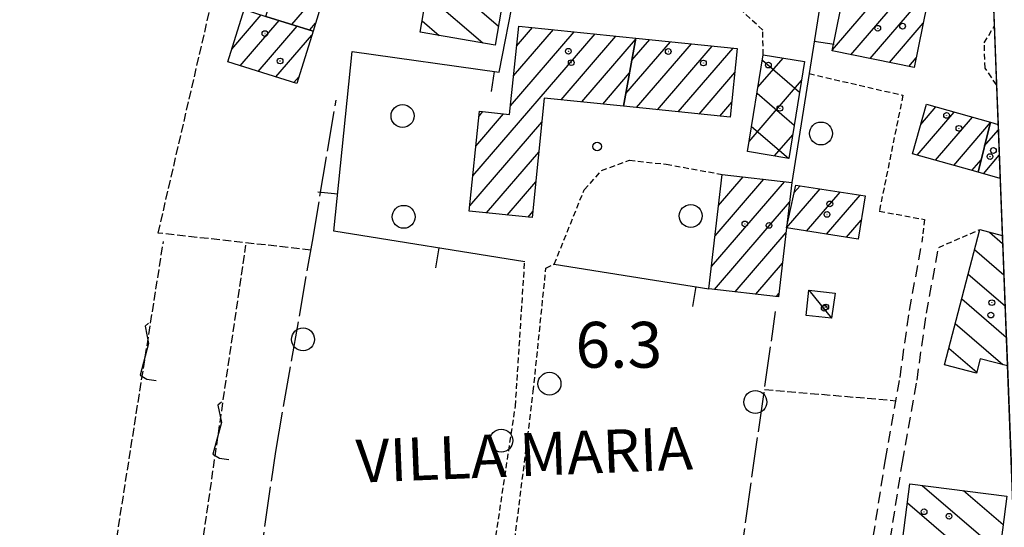
# Model space of a CAD drawing. Extents: x 1737616 to 1741926, y 5037261 to 5040389.
# Drawn here: x 1740836 to 1741008, y 5038862 to 5038951 of the extents above; entities that cross this region are included whole.
import ezdxf

# ---------------------------------------------------------------- set-up
doc = ezdxf.new("R2010")
doc.units = 0
for name, pattern in [('C', [10, 5, 5]), ('L17', [8, 7, -1]), ('L3', [1.5, 1, -0.5]), ('L5', [2, 1.5, -0.5]), ('L7', [3, 2, -1])]:
    doc.linetypes.add(name, pattern=pattern)
for name, color, linetype in [('11B2', 1, 'C'), ('11D4', 1, 'C'), ('14G7', 3, 'C'), ('15E5', 2, 'C'), ('16A1', 1, 'C'), ('17A1', 1, 'C'), ('17B2', 1, 'C'), ('17C3', 1, 'C'), ('17I9', 1, 'C'), ('19A1', 1, 'C'), ('1A1', 4, 'C'), ('1AJ36', 1, 'C'), ('1B2', 4, 'C'), ('1C3', 1, 'C'), ('1I9', 4, 'C'), ('21J10', 1, 'C'), ('2J10', 2, 'L7'), ('2L12', 1, 'L3'), ('3A1', 1, 'C'), ('4E5', 2, 'L17'), ('5A1', 2, 'L5'), ('5F6', 1, 'C'), ('5J10', 2, 'L5'), ('I1A1', 7, 'CONTINUOUS'), ('I1AP41', 7, 'CONTINUOUS'), ('I1I9', 7, 'CONTINUOUS')]:
    doc.layers.add(name, color=color, linetype=linetype)

# ---------------------------------------------------------------- blocks, each defined once
blk = doc.blocks.new('19A1')
at = {"layer": '19A1'}
blk.add_line((0, 0), (0, 3.50512), dxfattribs=at)
blk = doc.blocks.new('21J10')
at = {"layer": '21J10'}
for p, q in [((0.52138, 5.54047), (-0.0695, 5.01911)), ((-0.0695, 5.01911), (0.52451, 1.99602)), ((0.52451, 1.99602), (-0.95702, -3.53226)), ((-0.95702, -3.53226), (0.22472, -4.25239)), ((0.22472, -4.25239), (1.83546, -4.45339))]:
    blk.add_line(p, q, dxfattribs=at)
blk = doc.blocks.new('11D4')
at = {"layer": '11D4'}
for radius in [0.5, 0.01]:
    blk.add_circle((0, 0), radius, dxfattribs=at)
blk = doc.blocks.new('1AJ36')
at = {"layer": '1AJ36'}
for radius in [0.5, 0.01]:
    blk.add_circle((0, 0), radius, dxfattribs=at)
blk = doc.blocks.new('5F6')
at = {"layer": '5F6'}
blk.add_circle((0, 0), 2, dxfattribs=at)
blk = doc.blocks.new('11B2')
at = {"layer": '11B2'}
blk.add_circle((0, 0), 0.75, dxfattribs=at)

msp = doc.modelspace()

# ---------------------------------------------------------------- linework, layer by layer
at = {"layer": '15E5'}
msp.add_polyline3d([(1740955.77906, 5040262.42332, 6.229), (1741054.69848, 5037683.4628, 4.583), (1741014.18134, 5037675.9583, 4.147), (1740990.64334, 5037672.73646, 4.072), (1740953.25128, 5037667.87161, 5.13), (1740916.60646, 5037658.35318, 4.654), (1740874.0772, 5037649.36638, 4.607), (1740833.6637, 5037641.21479, 4.677), (1740801.0495, 5037634.68555, 4.691), (1740757.25763, 5037626.86593, 4.744), (1740716.18718, 5037618.68928, 4.685), (1740668.09555, 5037608.02083, 4.529)], dxfattribs=at)
at = {"layer": '16A1'}
msp.add_lwpolyline([(1737804.34189, 5037360.07085), (1737698.79861, 5040138.04116), (1740955.77906, 5040262.42332), (1741062.32376, 5037484.42326), (1737804.34189, 5037360.07085)], close=True, dxfattribs=at)
at = {"layer": '17A1'}
for p, q in [((1740883.58332, 5038949.70007), (1740889.90548, 5038957.04471)), ((1740977.89212, 5038945.27597), (1740986.06787, 5038954.77507)), ((1740981.11505, 5038944.42197), (1740989.43389, 5038954.08621)), ((1740984.48107, 5038943.7331), (1740992.79891, 5038953.39727)), ((1740873.0894, 5038945.35578), (1740878.25168, 5038951.35405)), ((1740874.56478, 5038942.4716), (1740881.37695, 5038950.38443)), ((1740886.70852, 5038948.73144), (1740887.73361, 5038949.92232)), ((1740987.84702, 5038943.04524), (1740993.75221, 5038949.9044)), ((1740877.68906, 5038941.5019), (1740884.50116, 5038949.41573)), ((1740915.16636, 5038923.25657), (1740936.50405, 5038948.0463)), ((1740921.72555, 5038935.47585), (1740932.86961, 5038948.42224)), ((1740922.26706, 5038940.7042), (1740929.23417, 5038948.7981)), ((1740922.80857, 5038945.93255), (1740925.59873, 5038949.17397)), ((1740880.81333, 5038940.5322), (1740887.08936, 5038947.82325)), ((1740930.56767, 5038936.55055), (1740940.13949, 5038947.67043)), ((1740934.20311, 5038936.17468), (1740943.56633, 5038947.05331)), ((1740941.86228, 5038937.63224), (1740949.65419, 5038946.68542)), ((1740942.91587, 5038943.45549), (1740946.01975, 5038947.06136)), ((1740943.71965, 5038935.19182), (1740953.28871, 5038946.30848)), ((1740947.35409, 5038934.81588), (1740956.92323, 5038945.93154)), ((1740950.98953, 5038934.44001), (1740960.55767, 5038945.5556)), ((1740991.21304, 5038942.35638), (1740992.5177, 5038943.87204)), ((1740937.83847, 5038935.79981), (1740942.51274, 5038941.23005)), ((1740954.62405, 5038934.06307), (1740960.88071, 5038941.33162)), ((1740883.93661, 5038939.56243), (1740884.85467, 5038940.62897)), ((1740958.25949, 5038933.6872), (1740960.34189, 5038936.10748)), ((1740916.24661, 5038933.71006), (1740916.93493, 5038934.5097)), ((1740992.691, 5038926.90443), (1740999.15426, 5038934.41408)), ((1740993.30163, 5038932.21417), (1740995.97008, 5038935.31311)), ((1740914.6257, 5038918.03029), (1740927.18607, 5038932.62204)), ((1740915.70595, 5038928.48378), (1740920.53154, 5038934.08981)), ((1740995.8761, 5038926.00647), (1741002.33944, 5038933.51512)), ((1740999.06127, 5038925.10751), (1741005.48025, 5038932.56572)), ((1741004.45687, 5038928.49673), (1741006.84568, 5038931.27188)), ((1740917.53776, 5038916.81405), (1740926.67124, 5038927.42577)), ((1741002.24737, 5038924.20963), (1741003.84545, 5038926.06616)), ((1741004.24099, 5038923.64775), (1741007.01363, 5038926.86881)), ((1740921.17221, 5038916.43811), (1740926.15749, 5038922.22858)), ((1740956.81825, 5038907.48272), (1740969.53186, 5038922.25142)), ((1740957.43641, 5038912.79905), (1740965.93517, 5038922.67231)), ((1740958.05358, 5038918.1153), (1740962.33756, 5038923.09212)), ((1740958.67083, 5038923.43055), (1740958.74095, 5038923.51201)), ((1740969.90403, 5038914.20717), (1740975.75564, 5038921.00515)), ((1740971.24281, 5038920.36065), (1740972.27067, 5038921.55474)), ((1740973.38262, 5038913.64908), (1740979.24068, 5038920.45457)), ((1740976.8722, 5038913.10485), (1740982.72565, 5038919.90498)), ((1740924.80764, 5038916.06224), (1740925.64266, 5038917.03231)), ((1740957.32213, 5038903.46883), (1740970.42511, 5038918.68987)), ((1740980.36186, 5038912.55962), (1740982.94081, 5038915.55458)), ((1740960.92343, 5038903.0533), (1740969.80602, 5038913.37247)), ((1740964.52473, 5038902.63777), (1740969.18793, 5038908.05515)), ((1740968.12596, 5038902.22324), (1740968.56984, 5038902.73783))]:
    msp.add_line(p, q, dxfattribs=at)
at = {"layer": '17B2'}
for p, q in [((1740964.9151, 5038938.73315), (1740969.31164, 5038943.84075)), ((1740965.68302, 5038943.48203), (1740972.18409, 5038937.88601)), ((1740963.38973, 5038929.29636), (1740972.50668, 5038939.8878)), ((1740964.74647, 5038937.68959), (1740971.24753, 5038932.09357)), ((1740963.81083, 5038931.89822), (1740970.26588, 5038926.34088)), ((1740967.78885, 5038926.74224), (1740970.98223, 5038930.45208))]:
    msp.add_line(p, q, dxfattribs=at)
at = {"layer": '17C3'}
msp.add_line((1740973.76101, 5038903.33681, -3333), (1740977.73823, 5038898.45956, -3333), dxfattribs=at)
at = {"layer": '17I9'}
for p, q in [((1740907.88818, 5038959.53437), (1740919.6319, 5038949.42556)), ((1740907.09794, 5038954.93627), (1740916.92725, 5038946.47535)), ((1740906.30763, 5038950.33916), (1740909.26822, 5038947.79073)), ((1741005.29489, 5038913.47527), (1741007.5984, 5038911.49244)), ((1741002.71021, 5038910.42271), (1741007.80931, 5038906.03255)), ((1741001.58661, 5038906.11156), (1741008.02023, 5038900.57266)), ((1741000.46302, 5038901.8004), (1741008.23114, 5038895.11277)), ((1740999.33942, 5038897.48924), (1741007.65092, 5038890.33482)), ((1740998.21582, 5038893.17809), (1741003.06945, 5038888.99922)), ((1740993.58825, 5038869.26846), (1741007.06952, 5038857.66397)), ((1741000.78086, 5038868.35643), (1741007.67432, 5038862.4217)), ((1740990.98864, 5038866.22783), (1741000.20911, 5038858.29098))]:
    msp.add_line(p, q, dxfattribs=at)
at = {"layer": '1A1'}
for points in [[(1740893.48485, 5038968.78532, 9.84), (1740887.31323, 5038948.54402, 9.84), (1740879.06795, 5038951.10022, 9.84), (1740885.3149, 5038971.27294, 9.84), (1740893.48485, 5038968.78532, 9.84)], [(1740980.09248, 5038955.9988, 12.13), (1740994.39892, 5038953.0697, 12.13), (1740992.16734, 5038942.16101, 12.13), (1740977.85391, 5038945.08959, 12.13), (1740980.09248, 5038955.9988, 12.13)], [(1740875.27427, 5038952.27757, 12.47), (1740879.06795, 5038951.10022, 12.47), (1740887.31323, 5038948.54402, 12.47), (1740884.47256, 5038939.39594, 12.47), (1740872.39222, 5038943.14645, 12.47), (1740875.27427, 5038952.27757, 12.47)], [(1740923.1701, 5038949.42451, 13.25), (1740943.6132, 5038947.31155, 13.25), (1740941.46279, 5038935.42512, 13.25), (1740927.60538, 5038936.85644, 13.25), (1740925.53938, 5038915.98662, 13.25), (1740914.53192, 5038917.12571, 13.25), (1740916.33702, 5038934.57929, 13.25), (1740921.5686, 5038933.96782, 13.25), (1740923.1701, 5038949.42451, 13.25)], [(1740943.6132, 5038947.31155, 17.86), (1740961.30865, 5038945.4774, 17.86), (1740960.07365, 5038933.50001, 17.86), (1740941.46279, 5038935.42512, 17.86), (1740943.6132, 5038947.31155, 17.86)], [(1741005.49495, 5038932.62398, 14.52), (1741003.30263, 5038923.9115, 14.52), (1740991.87345, 5038927.1351, 14.52), (1740994.30632, 5038935.78233, 14.52), (1741005.49495, 5038932.62398, 14.52)], [(1740970.82176, 5038922.10122, 11.22), (1740969.90109, 5038914.19291, 11.22), (1740968.50431, 5038902.17934, 11.22), (1740956.36519, 5038903.57876, 11.22), (1740958.68121, 5038923.51958, 11.22), (1740970.82176, 5038922.10122, 11.22)], [(1740983.60253, 5038919.76599, 9.81), (1740982.41873, 5038912.23815, 9.81), (1740969.90109, 5038914.19291, 9.81), (1740971.52782, 5038921.67166, 9.81), (1740983.60253, 5038919.76599, 9.81)]]:
    msp.add_polyline3d(points, close=True, dxfattribs=at)
msp.add_polyline3d([(1741007.16899, 5038922.82182, 13.01), (1741003.30263, 5038923.9115, 13.01), (1741005.49495, 5038932.62398, 13.01), (1741006.80846, 5038932.2519, 13.01)], dxfattribs=at)
at = {"layer": '1B2'}
msp.add_polyline3d([(1740973.04831, 5038943.23779, 10.4), (1740970.31764, 5038926.33271, 10.4), (1740963.09979, 5038927.5016, 10.4), (1740965.83183, 5038944.40176, 10.4), (1740973.04831, 5038943.23779, 10.4)], close=True, dxfattribs=at)
at = {"layer": '1C3'}
msp.add_polyline3d([(1740973.76101, 5038903.33681, 8.641), (1740978.35499, 5038902.77592, 8.641), (1740977.73823, 5038898.45956, 8.641), (1740973.29938, 5038898.93076, 8.641), (1740973.76101, 5038903.33681, 8.641)], close=True, dxfattribs=at)
at = {"layer": '1I9'}
for points in [[(1740908.47792, 5038962.96518, 9.68), (1740914.06499, 5038962.01226, 9.68), (1740913.72154, 5038960.0079, 9.68), (1740921.22929, 5038958.7173, 9.68), (1740919.06272, 5038946.10861, 9.68), (1740905.96653, 5038948.35704, 9.68), (1740908.47792, 5038962.96518, 9.68)], [(1740991.4104, 5038869.54479, 10.07), (1741008.30666, 5038867.40112, 10.07), (1741007.03918, 5038857.42603, 10.07), (1741006.27152, 5038857.52604, 10.07), (1741001.06772, 5038858.18172, 10.07), (1740990.14354, 5038859.57475, 10.07), (1740991.4104, 5038869.54479, 10.07)]]:
    msp.add_polyline3d(points, close=True, dxfattribs=at)
msp.add_polyline3d([(1741008.42305, 5038890.13485, 9.68), (1741008.42305, 5038890.13485, 9.68), (1741003.6779, 5038891.36237, 9.68), (1741003.02838, 5038888.83769, 9.68), (1740997.45997, 5038890.27841, 9.68), (1741003.62032, 5038913.9146, 9.68), (1741003.62032, 5038913.9146, 9.68), (1741007.5444, 5038912.88439, 9.68)], dxfattribs=at)
at = {"layer": '2J10'}
for points in [[(1740980.53655, 5038818.22778, 7.2), (1740984.55721, 5038857.26039, 7.21), (1740987.15959, 5038873.80286, 6.71), (1740989.69246, 5038888.11074, 6.71), (1740991.32675, 5038899.77804, 6.71), (1740993.48645, 5038911.33923, 6.71)], [(1740983.52493, 5038817.96196, 7.2), (1740987.53268, 5038856.87225, 7.2), (1740990.11873, 5038873.3112, 6.7), (1740992.65816, 5038887.63864, 6.7), (1740994.29335, 5038899.29397, 6.7), (1740996.44202, 5038910.78815, 6.7)]]:
    msp.add_polyline3d(points, dxfattribs=at)
at = {"layer": '2L12'}
msp.add_line((1740996.44202, 5038910.78815, 6.7), (1741003.62032, 5038913.9146, 5.96), dxfattribs=at)
for points in [[(1740965.83183, 5038944.40176, 6.56), (1740965.74429, 5038948.70855, 6.56), (1740962.01289, 5038952.19014, 6.56), (1740956.31285, 5038956.95855, 6.56), (1740958.42694, 5038976.76994, 5.92)], [(1741006.54132, 5038939.17378, 7.45), (1741004.52953, 5038942.08302, 7), (1741004.39586, 5038946.48364, 8.3), (1741006.14374, 5038949.4074, 7.64)], [(1740973.81832, 5038941.10914, 6.01), (1740990.19335, 5038937.33996, 6.06), (1740986.08136, 5038917.11533, 6.06), (1740993.93794, 5038915.6663, 6.11), (1740993.48645, 5038911.33923, 6.71)], [(1740929.36624, 5038907.87791, 6.56), (1740934.60089, 5038920.84451, 6.56), (1740937.63255, 5038924.2093, 6.56), (1740942.48045, 5038926.00509, 6.56), (1740948.90318, 5038925.30323, 6.56), (1740958.68121, 5038923.51958, 6.56)], [(1740912.96156, 5038841.56144, 7.3), (1740916.97852, 5038845.57659, 7.3), (1740922.59311, 5038883.10277, 7.3), (1740924.21832, 5038908.29607, 7.7)], [(1740926.48906, 5038812.28786, 7.5), (1740926.87254, 5038817.83233, 7.5), (1740919.99161, 5038833.46573, 7.5), (1740920.8214, 5038846.4628, 7.5), (1740925.70986, 5038885.63853, 7.5), (1740927.91523, 5038907.16563, 7.5), (1740929.36624, 5038907.87791, 7.7)]]:
    msp.add_polyline3d(points, dxfattribs=at)
at = {"layer": '3A1'}
msp.add_line((1740929.36624, 5038907.87791, 6.56), (1740956.36519, 5038903.57876, 7.026), dxfattribs=at)
for points in [[(1740894.10075, 5038944.9501, 6.087), (1740919.73947, 5038941.35249, 6.15), (1740922.49047, 5038955.37182, 6.19), (1740929.03226, 5038988.68112, 3.8)], [(1740959.53479, 5038979.13335, 5.8), (1740977.48763, 5038964.32831, 4.74), (1740973.81832, 5038941.10914, 6.01), (1740970.82176, 5038922.10122, 6.221)], [(1740924.21832, 5038908.29607, 7.7), (1740890.92865, 5038913.62386, 6.015), (1740894.10075, 5038944.9501, 6.087)]]:
    msp.add_polyline3d(points, dxfattribs=at)
at = {"layer": '4E5'}
for points in [[(1740774.77483, 5038864.31772, 6.5), (1740821.90015, 5038852.29894, 7.9), (1740852.84795, 5038850.20366, 8), (1740877.72498, 5038854.17285, 7.2), (1740880.76911, 5038875.15895, 7.2), (1740887.1781, 5038911.81189, 5.82), (1740891.29561, 5038936.46657, 6.08)], [(1740866.58787, 5038330.04243, 6.9), (1740867.85274, 5038333.24293, 6.9), (1740873.43927, 5038361.84343, 6.9), (1740892.036, 5038455.09928, 6.4), (1740893.29355, 5038470.43594, 6.4), (1740892.64454, 5038479.11134, 6.4), (1740893.93796, 5038488.63305, 6.4), (1740898.72298, 5038531.91475, 6.4), (1740901.62648, 5038566.83319, 6.4), (1740906.61044, 5038630.28443, 6.5), (1740915.17627, 5038679.26249, 6.4), (1740924.20012, 5038727.57382, 6.4), (1740938.25996, 5038810.46175, 7.8), (1740942.67202, 5038837.26555, 7.5), (1740958.14846, 5038839.52857, 7.3), (1740959.83333, 5038842.46366, 7.3), (1740961.61083, 5038854.83064, 7.3), (1740967.98975, 5038899.63367, 7.4)]]:
    msp.add_polyline3d(points, dxfattribs=at)
at = {"layer": '5A1'}
msp.add_line((1740966.04822, 5038886.00083, 5.77), (1740988.97068, 5038884.04527, 6.52), dxfattribs=at)
msp.add_polyline3d([(1740886.92111, 5038910.32747, 5.87), (1740860.2719, 5038913.28988, 5.92), (1740878.05247, 5038990.22234, 6.24)], dxfattribs=at)
at = {"layer": '5J10'}
for p, q in [((1740852.40789, 5038856.08565, 7.6), (1740861.17448, 5038911.80196, 7.6)), ((1740867.87771, 5038858.45047, 7.6), (1740875.56742, 5038911.1749, 7.7))]:
    msp.add_line(p, q, dxfattribs=at)
at = {"layer": 'I1A1'}
msp.add_polyline3d([(1741006.80846, 5038932.2519, 13.01), (1741007.16899, 5038922.82182, 13.01)], dxfattribs=at)
at = {"layer": 'I1AP41'}
msp.add_polyline3d([(1741005.80195, 5038958.37255, 5.776), (1741006.14374, 5038949.4074, 5.789), (1741006.54132, 5038939.17378, 5.804), (1741006.80846, 5038932.2519, 5.815), (1741007.16899, 5038922.82182, 5.828), (1741007.5444, 5038912.88439, 5.843), (1741008.42305, 5038890.13485, 5.876), (1741018.93137, 5038616.05259, 5.16), (1741019.12154, 5038611.20491, 5.323), (1741022.40187, 5038525.66589, 5.36), (1741022.54098, 5038522.03688, 5.46), (1741024.7581, 5038464.11457, 6.5)], dxfattribs=at)
at = {"layer": 'I1I9'}
msp.add_polyline3d([(1741007.5444, 5038912.88439, 9.68), (1741008.42305, 5038890.13485, 9.68)], dxfattribs=at)

# ---------------------------------------------------------------- block references
at = {"layer": '11B2'}
msp.add_blockref('11B2', (1740936.85719, 5038928.39342, 6.3), dxfattribs=at)
at = {"layer": '11D4'}
for p in [(1740990.1374, 5038949.40129, 12.13), (1740931.82883, 5038945.01485, 13.25), (1740949.26457, 5038944.97647, 17.86), (1740881.52238, 5038943.32007, 12.47), (1740966.72578, 5038942.6003, 10.4), (1740999.97163, 5038931.57192, 14.52), (1741005.39579, 5038926.63043, 13.01), (1740976.95643, 5038916.54999, 9.81), (1740966.83675, 5038914.62956, 11.22), (1741005.71199, 5038901.1441, 9.68), (1740976.73104, 5038900.39395, 8.641), (1740993.88408, 5038864.65734, 10.07)]:
    msp.add_blockref('11D4', p, dxfattribs=at)
at = {"layer": '19A1'}
for p, rotation in [((1740974.71753, 5038946.7975, 5.699), 261.019), ((1740918.85972, 5038941.47621, 6.148), 172.009), ((1740891.58218, 5038920.07607, 6.03), 84.21900000000001), ((1740909.21325, 5038910.69754, 6.94), 170.909), ((1740954.05715, 5038903.94663, 6.986), 170.949)]:
    msp.add_blockref('19A1', p, dxfattribs=dict(at, rotation=rotation))
at = {"layer": '1AJ36'}
for p in [(1740878.89178, 5038948.10651, 6.02), (1740985.80899, 5038949.02631, 5.92), (1740932.3385, 5038943.02819, 6.18), (1740955.39272, 5038942.9709, 6.12), (1740968.73201, 5038935.06039, 5.92), (1740997.82117, 5038933.82795, 5.92), (1741005.98827, 5038927.70571, 5.46), (1740977.44678, 5038918.37379, 6.12), (1740962.62608, 5038914.87915, 6.12), (1740976.48168, 5038900.17472, 6.331), (1741005.54423, 5038898.97638, 5.46), (1740998.24427, 5038863.87036, 6.85)]:
    msp.add_blockref('1AJ36', p, dxfattribs=at)
at = {"layer": '21J10'}
for p in [(1740858.06559, 5038892.04354, 7.6), (1740870.76447, 5038878.24242, 7.638)]:
    msp.add_blockref('21J10', p, dxfattribs=at)
at = {"layer": '5F6'}
for p in [(1740902.90114, 5038933.72752, 7.92), (1740975.90783, 5038930.67317, 7.87), (1740903.10456, 5038916.12937, 7.87), (1740953.18199, 5038916.28764, 7.87), (1740885.54168, 5038894.73096, 5.95), (1740928.53082, 5038886.99385, 5.95), (1740964.44943, 5038883.80528, 7.87), (1740920.12931, 5038877.08074, 5.95)]:
    msp.add_blockref('5F6', p, dxfattribs=at)

# ---------------------------------------------------------------- texts
at = {"layer": '11B2'}
msp.add_text('6.3                                    ', height=8, dxfattribs=at).set_placement((1740933.06865, 5038889.7974))
at = {"layer": '14G7'}
msp.add_text('VILLA MARIA                            ', height=7.5, rotation=362.279, dxfattribs=at).set_placement((1740894.94271, 5038869.71575))

doc.saveas('drawing.dxf')
